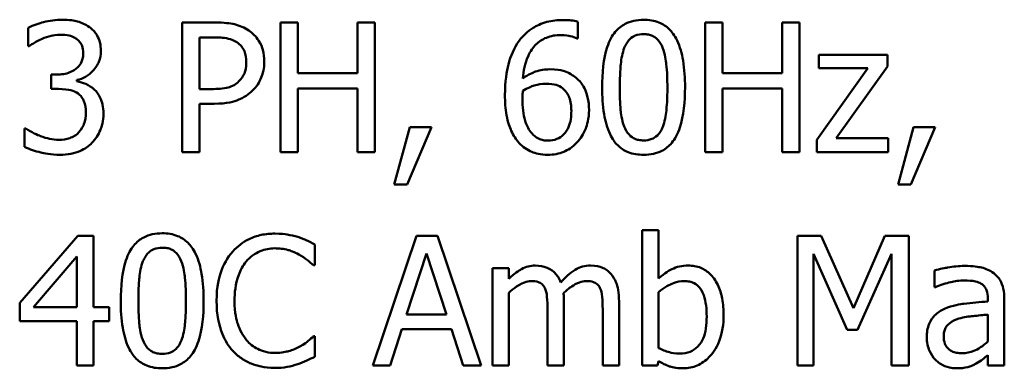
# Model space of a CAD drawing. Units: inches. Extents: x 2 to 86, y 1 to 67.
# Drawn here: x 34.5 to 34.9, y 59.9 to 60 of the extents above; entities that cross this region are included whole.
import ezdxf

# ---------------------------------------------------------------- set-up
doc = ezdxf.new("R2010")
doc.units = ezdxf.units.IN
doc.header["$LTSCALE"] = 4
doc.header["$MEASUREMENT"] = 0
doc.layers.add('Visible (ANSI)', color=7, linetype='Continuous', lineweight=50)

msp = doc.modelspace()

# ---------------------------------------------------------------- linework, layer by layer
at = {"layer": 'Visible (ANSI)'}
for p, q in [((34.46865, 60.01094), (34.46865, 60.00243)), ((34.53998, 60.01337), (34.53998, 59.95337)), ((34.55505, 60.01337), (34.53998, 60.01337)), ((34.59347, 60.01337), (34.58549, 60.01337)), ((34.58549, 60.01337), (34.58549, 59.95337)), ((34.59347, 59.98984), (34.59347, 60.01337)), ((34.62906, 60.01337), (34.62108, 60.01337)), ((34.62108, 60.01337), (34.62108, 59.98984)), ((34.62906, 59.95337), (34.62906, 60.01337)), ((34.723, 60.00593), (34.723, 60.01366)), ((34.79, 60.01337), (34.78202, 60.01337)), ((34.78202, 60.01337), (34.78202, 59.95337)), ((34.79, 59.98984), (34.79, 60.01337)), ((34.82559, 60.01337), (34.81762, 60.01337)), ((34.81762, 60.01337), (34.81762, 59.98984)), ((34.82559, 59.95337), (34.82559, 60.01337)), ((34.54796, 60.00647), (34.55457, 60.00647)), ((34.54796, 59.98254), (34.54796, 60.00647)), ((34.72266, 60.00593), (34.723, 60.00593)), ((34.46865, 60.00243), (34.46914, 60.00243)), ((34.86629, 59.99839), (34.83463, 59.99839)), ((34.83463, 59.99839), (34.83463, 59.99217)), ((34.86629, 59.993), (34.86629, 59.99839)), ((34.85719, 59.99217), (34.83366, 59.95901)), ((34.83463, 59.99217), (34.85719, 59.99217)), ((34.84266, 59.95974), (34.86629, 59.993)), ((34.48193, 59.98925), (34.47925, 59.98925)), ((34.47925, 59.98925), (34.47925, 59.98259)), ((34.62108, 59.98984), (34.59347, 59.98984)), ((34.81762, 59.98984), (34.79, 59.98984)), ((34.47925, 59.98259), (34.48266, 59.98259)), ((34.49121, 59.98614), (34.49121, 59.98673)), ((34.5534, 59.98254), (34.54796, 59.98254)), ((34.59347, 59.95337), (34.59347, 59.98274)), ((34.59347, 59.98274), (34.62108, 59.98274)), ((34.62108, 59.98274), (34.62108, 59.95337)), ((34.79, 59.95337), (34.79, 59.98274)), ((34.79, 59.98274), (34.81762, 59.98274)), ((34.81762, 59.98274), (34.81762, 59.95337)), ((34.54796, 59.95337), (34.54796, 59.97574)), ((34.54796, 59.97574), (34.55471, 59.97574)), ((34.46758, 59.96431), (34.467, 59.96431)), ((34.467, 59.96431), (34.467, 59.9558)), ((34.6452, 59.96485), (34.6381, 59.93844)), ((34.64398, 59.93844), (34.65527, 59.96485)), ((34.65527, 59.96485), (34.6452, 59.96485)), ((34.87839, 59.96485), (34.87129, 59.93844)), ((34.87718, 59.93844), (34.88846, 59.96485)), ((34.88846, 59.96485), (34.87839, 59.96485)), ((34.86672, 59.95974), (34.84266, 59.95974)), ((34.86672, 59.95337), (34.86672, 59.95974)), ((34.83366, 59.95901), (34.83366, 59.95337)), ((34.53998, 59.95337), (34.54796, 59.95337)), ((34.58549, 59.95337), (34.59347, 59.95337)), ((34.62108, 59.95337), (34.62906, 59.95337)), ((34.78202, 59.95337), (34.79, 59.95337)), ((34.81762, 59.95337), (34.82559, 59.95337)), ((34.83366, 59.95337), (34.86672, 59.95337)), ((34.6381, 59.93844), (34.64398, 59.93844)), ((34.87129, 59.93844), (34.87718, 59.93844)), ((34.49155, 59.91458), (34.46471, 59.88366)), ((34.49894, 59.91458), (34.49155, 59.91458)), ((34.49894, 59.88166), (34.49894, 59.91458)), ((34.64831, 59.91458), (34.62809, 59.85458)), ((34.65813, 59.91458), (34.64831, 59.91458)), ((34.67836, 59.85458), (34.65813, 59.91458)), ((34.76034, 59.91726), (34.75275, 59.91726)), ((34.75275, 59.91726), (34.75275, 59.85458)), ((34.76034, 59.89489), (34.76034, 59.91726)), ((34.83561, 59.91458), (34.82471, 59.91458)), ((34.82471, 59.91458), (34.82471, 59.85458)), ((34.85058, 59.88118), (34.83561, 59.91458)), ((34.86507, 59.91458), (34.85058, 59.88118)), ((34.87616, 59.91458), (34.86507, 59.91458)), ((34.87616, 59.85458), (34.87616, 59.91458)), ((34.60134, 59.90097), (34.60134, 59.91059)), ((34.47104, 59.88166), (34.49121, 59.9051)), ((34.49121, 59.9051), (34.49121, 59.88166)), ((34.64379, 59.87816), (34.65303, 59.90641)), ((34.65303, 59.90641), (34.66232, 59.87816)), ((34.83215, 59.85458), (34.83215, 59.90627)), ((34.83215, 59.90627), (34.84766, 59.87111)), ((34.85253, 59.87111), (34.86818, 59.90627)), ((34.86818, 59.90627), (34.86818, 59.85458)), ((34.60071, 59.90097), (34.60134, 59.90097)), ((34.69105, 59.89961), (34.68347, 59.89961)), ((34.68347, 59.89961), (34.68347, 59.85458)), ((34.69105, 59.89465), (34.69105, 59.89961)), ((34.88817, 59.89863), (34.88817, 59.8909)), ((34.69105, 59.85458), (34.69105, 59.88823)), ((34.76034, 59.8627), (34.76034, 59.88852)), ((34.88817, 59.8909), (34.8886, 59.8909)), ((34.46471, 59.88366), (34.46471, 59.8752)), ((34.71658, 59.85458), (34.71658, 59.88424)), ((34.7421, 59.85458), (34.7421, 59.88424)), ((34.91282, 59.88565), (34.91282, 59.88419)), ((34.9204, 59.85458), (34.9204, 59.88536)), ((34.49121, 59.88166), (34.47104, 59.88166)), ((34.50609, 59.88166), (34.49894, 59.88166)), ((34.50609, 59.8752), (34.50609, 59.88166)), ((34.66232, 59.87816), (34.64379, 59.87816)), ((34.70899, 59.88064), (34.70899, 59.85458)), ((34.73452, 59.88064), (34.73452, 59.85458)), ((34.91282, 59.87816), (34.91282, 59.86567)), ((34.46471, 59.8752), (34.49121, 59.8752)), ((34.49121, 59.8752), (34.49121, 59.85458)), ((34.49894, 59.85458), (34.49894, 59.8752)), ((34.49894, 59.8752), (34.50609, 59.8752)), ((34.63616, 59.85458), (34.6416, 59.87136)), ((34.6416, 59.87136), (34.6645, 59.87136)), ((34.6645, 59.87136), (34.66995, 59.85458)), ((34.84766, 59.87111), (34.85253, 59.87111)), ((34.60134, 59.8682), (34.60076, 59.8682)), ((34.60134, 59.85867), (34.60134, 59.8682)), ((34.91282, 59.85935), (34.91282, 59.85458)), ((34.75985, 59.85458), (34.76034, 59.85667)), ((34.49121, 59.85458), (34.49894, 59.85458)), ((34.62809, 59.85458), (34.63616, 59.85458)), ((34.66995, 59.85458), (34.67836, 59.85458)), ((34.68347, 59.85458), (34.69105, 59.85458)), ((34.70899, 59.85458), (34.71658, 59.85458)), ((34.73452, 59.85458), (34.7421, 59.85458)), ((34.75275, 59.85458), (34.75985, 59.85458)), ((34.82471, 59.85458), (34.83215, 59.85458)), ((34.86818, 59.85458), (34.87616, 59.85458)), ((34.91282, 59.85458), (34.9204, 59.85458))]:
    msp.add_line(p, q, dxfattribs=at)
for points, knots in [([(34.48431, 60.01463), (34.48143, 60.01463), (34.47856, 60.0142), (34.47379, 60.01299), (34.47092, 60.01216), (34.46865, 60.01094)], [-0.04702486, -0.04702486, -0.04702486, -0.04702486, -0.01959061, -0.01959061, 0, 0, 0, 0]), ([(34.49695, 60.01123), (34.49527, 60.01242), (34.49342, 60.01327), (34.49004, 60.01419), (34.48779, 60.01463), (34.48431, 60.01463)], [-0.0644837, -0.0644837, -0.0644837, -0.0644837, -0.02654345, -0.02654345, 0, 0, 0, 0]), ([(34.71619, 60.01449), (34.71366, 60.01449), (34.71113, 60.01422), (34.70596, 60.01286), (34.70392, 60.01184), (34.69977, 60.00928), (34.69761, 60.00727), (34.69586, 60.00481)], [-0.04973572, -0.04973572, -0.04973572, -0.04973572, -0.03708322, -0.03708322, -0.02296253, -0.02296253, 0, 0, 0, 0]), ([(34.723, 60.01366), (34.72202, 60.01399), (34.72096, 60.01418), (34.7193, 60.01436), (34.71805, 60.01449), (34.71619, 60.01449)], [-0.03694724, -0.03694724, -0.03694724, -0.03694724, -0.01414619, -0.01414619, 0, 0, 0, 0]), ([(34.75348, 60.01459), (34.75193, 60.01459), (34.75038, 60.01445), (34.74749, 60.01381), (34.74616, 60.01334), (34.74314, 60.01177), (34.74163, 60.01052), (34.73889, 60.00724), (34.73763, 60.00498), (34.73484, 59.99655), (34.73428, 59.98987), (34.73428, 59.98332)], [-0.1376319, -0.1376319, -0.1376319, -0.1376319, -0.1188573, -0.1188573, -0.1017076, -0.1017076, -0.0775583, -0.0775583, -0.0498614, -0.0498614, 0, 0, 0, 0]), ([(34.77264, 59.98337), (34.77264, 59.98746), (34.7724, 59.99175), (34.77118, 59.99893), (34.77032, 60.00218), (34.76783, 60.00735), (34.76661, 60.00896), (34.76401, 60.01154), (34.7624, 60.01259), (34.75834, 60.01423), (34.75591, 60.01459), (34.75348, 60.01459)], [-0.08352217, -0.08352217, -0.08352217, -0.08352217, -0.06265553, -0.06265553, -0.04638516, -0.04638516, -0.03340796, -0.03340796, -0.01851759, -0.01851759, 0, 0, 0, 0]), ([(34.5023, 60.00015), (34.5023, 60.0015), (34.50216, 60.00286), (34.50159, 60.00511), (34.50118, 60.00629), (34.49951, 60.00902), (34.49834, 60.01023), (34.49695, 60.01123)], [-0.04046593, -0.04046593, -0.04046593, -0.04046593, -0.02437599, -0.02437599, -0.01304227, -0.01304227, 0, 0, 0, 0]), ([(34.57076, 60.00963), (34.56876, 60.01102), (34.56652, 60.01194), (34.56218, 60.01295), (34.55934, 60.01337), (34.55505, 60.01337)], [-0.07208683, -0.07208683, -0.07208683, -0.07208683, -0.0326313, -0.0326313, 0, 0, 0, 0]), ([(34.46914, 60.00243), (34.46996, 60.003), (34.47084, 60.00356), (34.47208, 60.00432), (34.47314, 60.00497), (34.47507, 60.00579)], [-0.05135056, -0.05135056, -0.05135056, -0.05135056, -0.01594975, -0.01594975, 0, 0, 0, 0]), ([(34.47507, 60.00579), (34.47646, 60.00633), (34.47788, 60.00679), (34.48, 60.00731), (34.48158, 60.00768), (34.48368, 60.00768)], [-0.05046349, -0.05046349, -0.05046349, -0.05046349, -0.01598657, -0.01598657, 0, 0, 0, 0]), ([(34.48368, 60.00768), (34.485, 60.00768), (34.48632, 60.00756), (34.48822, 60.00713), (34.48954, 60.0068), (34.49097, 60.00583)], [-0.04096242, -0.04096242, -0.04096242, -0.04096242, -0.01311778, -0.01311778, 0, 0, 0, 0]), ([(34.49097, 60.00583), (34.49154, 60.00544), (34.49204, 60.00497), (34.4928, 60.00402), (34.49324, 60.00338), (34.49398, 60.00154), (34.49413, 60.00042), (34.49413, 59.99932)], [-0.02387944, -0.02387944, -0.02387944, -0.02387944, -0.01512975, -0.01512975, -0.00842731, -0.00842731, 0, 0, 0, 0]), ([(34.55457, 60.00647), (34.55629, 60.00647), (34.55904, 60.00639), (34.56272, 60.00552), (34.56406, 60.00499), (34.56527, 60.00418)], [-0.02877293, -0.02877293, -0.02877293, -0.02877293, -0.01106528, -0.01106528, 0, 0, 0, 0]), ([(34.57791, 59.99528), (34.57791, 59.99709), (34.57772, 59.99891), (34.57693, 60.00183), (34.57639, 60.00334), (34.5741, 60.00686), (34.57258, 60.00839), (34.57076, 60.00963)], [-0.0545005, -0.0545005, -0.0545005, -0.0545005, -0.03197367, -0.03197367, -0.01676337, -0.01676337, 0, 0, 0, 0]), ([(34.69757, 59.9875), (34.69787, 59.99094), (34.69856, 59.99452), (34.70105, 60.00012), (34.70235, 60.00184), (34.70505, 60.0045), (34.70665, 60.00557), (34.71057, 60.00718), (34.71283, 60.00754), (34.71512, 60.00754)], [-0.06442265, -0.06442265, -0.06442265, -0.06442265, -0.04631851, -0.04631851, -0.032336, -0.032336, -0.01743649, -0.01743649, 0, 0, 0, 0]), ([(34.71512, 60.00754), (34.71737, 60.00754), (34.71888, 60.00718), (34.72062, 60.00674), (34.72179, 60.00638), (34.72266, 60.00593)], [-0.01162359, -0.01162359, -0.01162359, -0.01162359, -0.0074606, -0.0074606, 0, 0, 0, 0]), ([(34.74454, 60.0016), (34.74485, 60.00238), (34.74522, 60.00313), (34.74607, 60.00447), (34.74653, 60.00506), (34.74798, 60.00648), (34.74888, 60.00696), (34.75085, 60.00774), (34.75217, 60.00792), (34.75348, 60.00792)], [-0.02368436, -0.02368436, -0.02368436, -0.02368436, -0.01969331, -0.01969331, -0.01610064, -0.01610064, -0.01000636, -0.01000636, 0, 0, 0, 0]), ([(34.75348, 60.00792), (34.75422, 60.00792), (34.75496, 60.00787), (34.75633, 60.00761), (34.75697, 60.00742), (34.75814, 60.0069), (34.75907, 60.0064), (34.76103, 60.00432), (34.76175, 60.00304), (34.76228, 60.0017)], [-0.04597855, -0.04597855, -0.04597855, -0.04597855, -0.03322558, -0.03322558, -0.02172603, -0.02172603, -0.0110116, -0.0110116, 0, 0, 0, 0]), ([(34.56527, 60.00418), (34.56604, 60.00366), (34.56673, 60.00305), (34.56791, 60.00163), (34.56837, 60.00085), (34.56936, 59.99843), (34.56959, 59.99673), (34.56959, 59.99504)], [-0.02700859, -0.02700859, -0.02700859, -0.02700859, -0.01988595, -0.01988595, -0.01285495, -0.01285495, 0, 0, 0, 0]), ([(34.69586, 60.00481), (34.69349, 60.00151), (34.69191, 59.99779), (34.69011, 59.99075), (34.6893, 59.98623), (34.6893, 59.97972)], [-0.1124688, -0.1124688, -0.1124688, -0.1124688, -0.0495689, -0.0495689, 0, 0, 0, 0]), ([(34.74245, 59.98332), (34.74245, 59.98926), (34.74277, 59.99278), (34.74315, 59.99657), (34.74362, 59.99929), (34.74454, 60.0016)], [-0.0291213, -0.0291213, -0.0291213, -0.0291213, -0.01900329, -0.01900329, 0, 0, 0, 0]), ([(34.76228, 60.0017), (34.76343, 59.9988), (34.76382, 59.99559), (34.76436, 59.99063), (34.76447, 59.98685), (34.76447, 59.98337)], [-0.03797682, -0.03797682, -0.03797682, -0.03797682, -0.02649249, -0.02649249, 0, 0, 0, 0]), ([(34.49413, 59.99932), (34.49413, 59.99856), (34.49407, 59.99781), (34.4938, 59.99639), (34.4936, 59.99573), (34.49289, 59.9941), (34.49228, 59.99323), (34.49058, 59.99161), (34.48937, 59.99085), (34.48606, 59.98953), (34.48398, 59.98925), (34.48193, 59.98925)], [-0.05008751, -0.05008751, -0.05008751, -0.05008751, -0.04324221, -0.04324221, -0.03696327, -0.03696327, -0.02710892, -0.02710892, -0.01568334, -0.01568334, 0, 0, 0, 0]), ([(34.49121, 59.98673), (34.49261, 59.98702), (34.49394, 59.98752), (34.49645, 59.98895), (34.49757, 59.98987), (34.50002, 59.99246), (34.50083, 59.9939), (34.50199, 59.99669), (34.5023, 59.99839), (34.5023, 60.00015)], [-0.03618618, -0.03618618, -0.03618618, -0.03618618, -0.02966345, -0.02966345, -0.02300232, -0.02300232, -0.01338558, -0.01338558, 0, 0, 0, 0]), ([(34.56959, 59.99504), (34.56959, 59.99257), (34.56916, 59.99093), (34.56811, 59.98841), (34.56725, 59.9872), (34.56619, 59.98614)], [-0.02081921, -0.02081921, -0.02081921, -0.02081921, -0.01139518, -0.01139518, 0, 0, 0, 0]), ([(34.57266, 59.98196), (34.57349, 59.98278), (34.57422, 59.98368), (34.57553, 59.98568), (34.57607, 59.98676), (34.57723, 59.98967), (34.57791, 59.99213), (34.57791, 59.99528)], [-0.0539347, -0.0539347, -0.0539347, -0.0539347, -0.03927524, -0.03927524, -0.02402074, -0.02402074, 0, 0, 0, 0]), ([(34.71006, 59.99168), (34.7078, 59.99168), (34.70557, 59.99136), (34.70242, 59.99022), (34.70028, 59.98939), (34.69757, 59.9875)], [-0.07673624, -0.07673624, -0.07673624, -0.07673624, -0.02514193, -0.02514193, 0, 0, 0, 0]), ([(34.72168, 59.98814), (34.72004, 59.98936), (34.71817, 59.99045), (34.71506, 59.99128), (34.71316, 59.99168), (34.71006, 59.99168)], [-0.0650407, -0.0650407, -0.0650407, -0.0650407, -0.02360346, -0.02360346, 0, 0, 0, 0]), ([(34.7282, 59.97282), (34.7282, 59.97482), (34.72802, 59.97685), (34.72699, 59.98126), (34.72615, 59.98285), (34.72462, 59.98546), (34.72329, 59.98693), (34.72168, 59.98814)], [-0.02913637, -0.02913637, -0.02913637, -0.02913637, -0.02304397, -0.02304397, -0.01534984, -0.01534984, 0, 0, 0, 0]), ([(34.48266, 59.98259), (34.48519, 59.98259), (34.48715, 59.98229), (34.48959, 59.98166), (34.4907, 59.98117), (34.4917, 59.98045)], [-0.01917008, -0.01917008, -0.01917008, -0.01917008, -0.00935065, -0.00935065, 0, 0, 0, 0]), ([(34.49928, 59.98225), (34.49811, 59.98337), (34.49678, 59.98427), (34.49396, 59.98541), (34.4926, 59.98586), (34.49121, 59.98614)], [-0.0231649, -0.0231649, -0.0231649, -0.0231649, -0.01080067, -0.01080067, 0, 0, 0, 0]), ([(34.56619, 59.98614), (34.56554, 59.98546), (34.5648, 59.98488), (34.56285, 59.98377), (34.56181, 59.98347), (34.55897, 59.98273), (34.55613, 59.98254), (34.5534, 59.98254)], [-0.02956502, -0.02956502, -0.02956502, -0.02956502, -0.0258884, -0.0258884, -0.02082341, -0.02082341, 0, 0, 0, 0]), ([(34.69757, 59.98172), (34.69982, 59.98312), (34.70164, 59.9838), (34.70457, 59.98474), (34.7064, 59.98502), (34.70826, 59.98502)], [-0.02347392, -0.02347392, -0.02347392, -0.02347392, -0.01423155, -0.01423155, 0, 0, 0, 0]), ([(34.70826, 59.98502), (34.7102, 59.98502), (34.71189, 59.98476), (34.71404, 59.98416), (34.71504, 59.98365), (34.71595, 59.98293)], [-0.0169394, -0.0169394, -0.0169394, -0.0169394, -0.00877942, -0.00877942, 0, 0, 0, 0]), ([(34.71595, 59.98293), (34.71664, 59.98236), (34.71726, 59.98172), (34.71843, 59.98013), (34.71881, 59.97931), (34.71977, 59.97683), (34.72003, 59.97467), (34.72003, 59.97248)], [-0.02728166, -0.02728166, -0.02728166, -0.02728166, -0.02245847, -0.02245847, -0.01671888, -0.01671888, 0, 0, 0, 0]), ([(34.73428, 59.98332), (34.73428, 59.97923), (34.73451, 59.97492), (34.73572, 59.96774), (34.73657, 59.96449), (34.73899, 59.95945), (34.74018, 59.95781), (34.74286, 59.95516), (34.74447, 59.95411), (34.74857, 59.95246), (34.75102, 59.95211), (34.75348, 59.95211)], [-0.08908349, -0.08908349, -0.08908349, -0.08908349, -0.06562223, -0.06562223, -0.04744299, -0.04744299, -0.03364956, -0.03364956, -0.01872927, -0.01872927, 0, 0, 0, 0]), ([(34.74449, 59.96523), (34.74328, 59.96839), (34.74296, 59.97144), (34.74253, 59.97612), (34.74245, 59.97998), (34.74245, 59.98332)], [-0.03559391, -0.03559391, -0.03559391, -0.03559391, -0.02544669, -0.02544669, 0, 0, 0, 0]), ([(34.75348, 59.95211), (34.75501, 59.95211), (34.75654, 59.95224), (34.75939, 59.95288), (34.76071, 59.95333), (34.76372, 59.95489), (34.76523, 59.95613), (34.76798, 59.95943), (34.76925, 59.9617), (34.77206, 59.97014), (34.77264, 59.97682), (34.77264, 59.98337)], [-0.13673, -0.13673, -0.13673, -0.13673, -0.1183691, -0.1183691, -0.1015612, -0.1015612, -0.0776002, -0.0776002, -0.0499091, -0.0499091, 0, 0, 0, 0]), ([(34.76447, 59.98337), (34.76447, 59.97766), (34.76417, 59.97432), (34.76372, 59.97016), (34.76324, 59.96741), (34.76233, 59.96509)], [-0.03202065, -0.03202065, -0.03202065, -0.03202065, -0.01898316, -0.01898316, 0, 0, 0, 0]), ([(34.4917, 59.98045), (34.49231, 59.98002), (34.49284, 59.9795), (34.49388, 59.97814), (34.49425, 59.97737), (34.49508, 59.97535), (34.4953, 59.97356), (34.4953, 59.97175)], [-0.02197088, -0.02197088, -0.02197088, -0.02197088, -0.01843227, -0.01843227, -0.01382824, -0.01382824, 0, 0, 0, 0]), ([(34.50347, 59.97117), (34.50347, 59.97259), (34.50335, 59.97404), (34.50288, 59.97623), (34.50255, 59.97742), (34.50117, 59.98011), (34.50034, 59.98128), (34.49928, 59.98225)], [-0.04425389, -0.04425389, -0.04425389, -0.04425389, -0.02310013, -0.02310013, -0.01091856, -0.01091856, 0, 0, 0, 0]), ([(34.55471, 59.97574), (34.56078, 59.97574), (34.56408, 59.9768), (34.56844, 59.97857), (34.5707, 59.98004), (34.57266, 59.98196)], [-0.03588914, -0.03588914, -0.03588914, -0.03588914, -0.0208948, -0.0208948, 0, 0, 0, 0]), ([(34.6893, 59.97972), (34.6893, 59.97664), (34.6895, 59.97344), (34.69064, 59.96707), (34.6915, 59.96481), (34.69316, 59.96112), (34.69435, 59.95918), (34.69591, 59.95755)], [-0.04323006, -0.04323006, -0.04323006, -0.04323006, -0.03083082, -0.03083082, -0.01720013, -0.01720013, 0, 0, 0, 0]), ([(34.69742, 59.97792), (34.69742, 59.97911), (34.69746, 59.9798), (34.6975, 59.98058), (34.69754, 59.98115), (34.69757, 59.98172)], [-0.005990194, -0.005990194, -0.005990194, -0.005990194, -0.004325147, -0.004325147, 0, 0, 0, 0]), ([(34.7017, 59.96207), (34.70103, 59.9628), (34.70047, 59.96365), (34.69933, 59.9658), (34.69887, 59.96714), (34.69771, 59.97079), (34.69742, 59.97441), (34.69742, 59.97792)], [-0.03829374, -0.03829374, -0.03829374, -0.03829374, -0.03363031, -0.03363031, -0.02679765, -0.02679765, 0, 0, 0, 0]), ([(34.4953, 59.97175), (34.4953, 59.96984), (34.49508, 59.96794), (34.49418, 59.96567), (34.49354, 59.96415), (34.49199, 59.96241)], [-0.05913064, -0.05913064, -0.05913064, -0.05913064, -0.01768161, -0.01768161, 0, 0, 0, 0]), ([(34.49817, 59.95765), (34.49986, 59.95941), (34.50116, 59.96143), (34.50265, 59.96511), (34.50347, 59.96759), (34.50347, 59.97117)], [-0.07136562, -0.07136562, -0.07136562, -0.07136562, -0.02728465, -0.02728465, 0, 0, 0, 0]), ([(34.72003, 59.97248), (34.72003, 59.9698), (34.71969, 59.96717), (34.71827, 59.96378), (34.71757, 59.96259), (34.71555, 59.96061), (34.71453, 59.95992), (34.71204, 59.9589), (34.71063, 59.95867), (34.70919, 59.95867)], [-0.05592213, -0.05592213, -0.05592213, -0.05592213, -0.03253851, -0.03253851, -0.02048571, -0.02048571, -0.01096776, -0.01096776, 0, 0, 0, 0]), ([(34.72256, 59.95775), (34.72344, 59.95864), (34.72421, 59.95963), (34.72559, 59.96183), (34.72618, 59.96304), (34.72726, 59.96581), (34.7282, 59.96865), (34.7282, 59.97282)], [-0.08234157, -0.08234157, -0.08234157, -0.08234157, -0.05789362, -0.05789362, -0.03178511, -0.03178511, 0, 0, 0, 0]), ([(34.4829, 59.95906), (34.47996, 59.95906), (34.47712, 59.95968), (34.47315, 59.96125), (34.47003, 59.96252), (34.46758, 59.96431)], [-0.07385058, -0.07385058, -0.07385058, -0.07385058, -0.02305973, -0.02305973, 0, 0, 0, 0]), ([(34.75348, 59.95877), (34.75271, 59.95877), (34.75193, 59.95883), (34.75049, 59.95911), (34.74983, 59.95932), (34.7487, 59.95984), (34.74773, 59.96035), (34.74572, 59.96255), (34.745, 59.96385), (34.74449, 59.96523)], [-0.05340795, -0.05340795, -0.05340795, -0.05340795, -0.03721301, -0.03721301, -0.02266677, -0.02266677, -0.01123108, -0.01123108, 0, 0, 0, 0]), ([(34.76233, 59.96509), (34.76203, 59.96432), (34.76167, 59.96356), (34.76084, 59.96223), (34.76038, 59.96164), (34.75896, 59.96023), (34.75806, 59.95974), (34.75609, 59.95895), (34.75478, 59.95877), (34.75348, 59.95877)], [-0.02400161, -0.02400161, -0.02400161, -0.02400161, -0.01987317, -0.01987317, -0.01615143, -0.01615143, -0.00990778, -0.00990778, 0, 0, 0, 0]), ([(34.49199, 59.96241), (34.49144, 59.96182), (34.49082, 59.9613), (34.48942, 59.96043), (34.48866, 59.96009), (34.48626, 59.95934), (34.48457, 59.95906), (34.4829, 59.95906)], [-0.02533145, -0.02533145, -0.02533145, -0.02533145, -0.01913595, -0.01913595, -0.01275112, -0.01275112, 0, 0, 0, 0]), ([(34.70919, 59.95867), (34.70842, 59.95867), (34.70766, 59.95875), (34.70637, 59.95903), (34.70558, 59.95924), (34.70361, 59.96021), (34.70258, 59.96109), (34.7017, 59.96207)], [-0.02581124, -0.02581124, -0.02581124, -0.02581124, -0.01670497, -0.01670497, -0.01003486, -0.01003486, 0, 0, 0, 0]), ([(34.467, 59.9558), (34.4693, 59.95465), (34.47195, 59.95382), (34.47588, 59.95284), (34.4791, 59.95211), (34.48339, 59.95211)], [-0.08891226, -0.08891226, -0.08891226, -0.08891226, -0.03265391, -0.03265391, 0, 0, 0, 0]), ([(34.48339, 59.95211), (34.48507, 59.95211), (34.48676, 59.95224), (34.48993, 59.95285), (34.49139, 59.95329), (34.49482, 59.95481), (34.49662, 59.95605), (34.49817, 59.95765)], [-0.04138685, -0.04138685, -0.04138685, -0.04138685, -0.02863754, -0.02863754, -0.01693578, -0.01693578, 0, 0, 0, 0]), ([(34.69591, 59.95755), (34.69674, 59.95666), (34.69765, 59.95586), (34.69962, 59.95449), (34.70067, 59.95392), (34.70336, 59.95282), (34.70575, 59.95211), (34.70914, 59.95211)], [-0.06211655, -0.06211655, -0.06211655, -0.06211655, -0.04384323, -0.04384323, -0.02585626, -0.02585626, 0, 0, 0, 0]), ([(34.70914, 59.95211), (34.71044, 59.95211), (34.71173, 59.95222), (34.71422, 59.9527), (34.71539, 59.95305), (34.71829, 59.95429), (34.72042, 59.95553), (34.72256, 59.95775)], [-0.05435022, -0.05435022, -0.05435022, -0.05435022, -0.0384998, -0.0384998, -0.02341765, -0.02341765, 0, 0, 0, 0]), ([(34.53069, 59.9158), (34.52915, 59.9158), (34.52759, 59.91566), (34.5247, 59.91502), (34.52337, 59.91455), (34.52035, 59.91298), (34.51884, 59.91174), (34.5161, 59.90845), (34.51485, 59.90619), (34.51206, 59.89776), (34.51149, 59.89108), (34.51149, 59.88453)], [-0.1376319, -0.1376319, -0.1376319, -0.1376319, -0.1188573, -0.1188573, -0.1017076, -0.1017076, -0.0775583, -0.0775583, -0.0498614, -0.0498614, 0, 0, 0, 0]), ([(34.54985, 59.88458), (34.54985, 59.88867), (34.54961, 59.89296), (34.54839, 59.90014), (34.54753, 59.90339), (34.54504, 59.90856), (34.54382, 59.91018), (34.54122, 59.91275), (34.53962, 59.9138), (34.53555, 59.91544), (34.53312, 59.9158), (34.53069, 59.9158)], [-0.08352217, -0.08352217, -0.08352217, -0.08352217, -0.06265553, -0.06265553, -0.04638516, -0.04638516, -0.03340796, -0.03340796, -0.01851759, -0.01851759, 0, 0, 0, 0]), ([(34.58282, 59.91565), (34.5807, 59.91565), (34.57859, 59.91546), (34.57458, 59.91461), (34.57272, 59.91399), (34.56801, 59.91173), (34.56548, 59.9098), (34.56332, 59.90739)], [-0.05600159, -0.05600159, -0.05600159, -0.05600159, -0.03985515, -0.03985515, -0.02469419, -0.02469419, 0, 0, 0, 0]), ([(34.59337, 59.9141), (34.59178, 59.91458), (34.59012, 59.91494), (34.58764, 59.91535), (34.5857, 59.91565), (34.58282, 59.91565)], [-0.06488592, -0.06488592, -0.06488592, -0.06488592, -0.02193147, -0.02193147, 0, 0, 0, 0]), ([(34.60134, 59.91059), (34.60003, 59.9113), (34.59869, 59.91196), (34.59664, 59.91287), (34.59519, 59.9135), (34.59337, 59.9141)], [-0.04307248, -0.04307248, -0.04307248, -0.04307248, -0.0145701, -0.0145701, 0, 0, 0, 0]), ([(34.52175, 59.90282), (34.52206, 59.90359), (34.52243, 59.90435), (34.52328, 59.90568), (34.52374, 59.90627), (34.52519, 59.90769), (34.52609, 59.90817), (34.52806, 59.90895), (34.52938, 59.90914), (34.53069, 59.90914)], [-0.02368436, -0.02368436, -0.02368436, -0.02368436, -0.01969331, -0.01969331, -0.01610064, -0.01610064, -0.01000636, -0.01000636, 0, 0, 0, 0]), ([(34.53069, 59.90914), (34.53143, 59.90914), (34.53217, 59.90908), (34.53355, 59.90882), (34.53418, 59.90863), (34.53536, 59.90811), (34.53628, 59.90761), (34.53824, 59.90554), (34.53896, 59.90426), (34.5395, 59.90291)], [-0.04597855, -0.04597855, -0.04597855, -0.04597855, -0.03322558, -0.03322558, -0.02172603, -0.02172603, -0.0110116, -0.0110116, 0, 0, 0, 0]), ([(34.56332, 59.90739), (34.5608, 59.90453), (34.55899, 59.90126), (34.55701, 59.89549), (34.55583, 59.89133), (34.55583, 59.88453)], [-0.1374565, -0.1374565, -0.1374565, -0.1374565, -0.0518259, -0.0518259, 0, 0, 0, 0]), ([(34.5695, 59.90267), (34.5704, 59.90373), (34.57141, 59.90469), (34.57364, 59.90633), (34.57483, 59.90699), (34.57822, 59.90841), (34.58045, 59.90884), (34.58277, 59.90884)], [-0.03856829, -0.03856829, -0.03856829, -0.03856829, -0.02801144, -0.02801144, -0.0176707, -0.0176707, 0, 0, 0, 0]), ([(34.58277, 59.90884), (34.58484, 59.90884), (34.58698, 59.90863), (34.58993, 59.90776), (34.59181, 59.90716), (34.59395, 59.90598)], [-0.05721022, -0.05721022, -0.05721022, -0.05721022, -0.01864803, -0.01864803, 0, 0, 0, 0]), ([(34.59395, 59.90598), (34.59535, 59.90521), (34.59676, 59.90431), (34.59891, 59.90254), (34.59983, 59.90177), (34.60071, 59.90097)], [-0.02124356, -0.02124356, -0.02124356, -0.02124356, -0.00910897, -0.00910897, 0, 0, 0, 0]), ([(34.51966, 59.88453), (34.51966, 59.89047), (34.51999, 59.89399), (34.52036, 59.89778), (34.52083, 59.9005), (34.52175, 59.90282)], [-0.0291213, -0.0291213, -0.0291213, -0.0291213, -0.01900329, -0.01900329, 0, 0, 0, 0]), ([(34.5395, 59.90291), (34.54065, 59.90002), (34.54104, 59.89681), (34.54157, 59.89184), (34.54168, 59.88806), (34.54168, 59.88458)], [-0.03797682, -0.03797682, -0.03797682, -0.03797682, -0.02649249, -0.02649249, 0, 0, 0, 0]), ([(34.56415, 59.88453), (34.56415, 59.88811), (34.56455, 59.89235), (34.56689, 59.89873), (34.56799, 59.90085), (34.5695, 59.90267)], [-0.05178779, -0.05178779, -0.05178779, -0.05178779, -0.0180011, -0.0180011, 0, 0, 0, 0]), ([(34.70335, 59.90087), (34.70222, 59.90087), (34.7011, 59.90074), (34.69892, 59.90019), (34.6979, 59.89978), (34.69571, 59.89856), (34.6937, 59.89729), (34.69105, 59.89465)], [-0.07409439, -0.07409439, -0.07409439, -0.07409439, -0.05104417, -0.05104417, -0.02851264, -0.02851264, 0, 0, 0, 0]), ([(34.71512, 59.89309), (34.71478, 59.89396), (34.71438, 59.8948), (34.71344, 59.8963), (34.71292, 59.89697), (34.71188, 59.89802), (34.71077, 59.89904), (34.70709, 59.90056), (34.70524, 59.90087), (34.70335, 59.90087)], [-0.07492957, -0.07492957, -0.07492957, -0.07492957, -0.05160512, -0.05160512, -0.03036591, -0.03036591, -0.01438378, -0.01438378, 0, 0, 0, 0]), ([(34.72888, 59.90087), (34.72764, 59.90087), (34.72642, 59.90071), (34.72402, 59.90004), (34.72289, 59.89954), (34.7193, 59.89737), (34.7171, 59.89529), (34.71512, 59.89309)], [-0.04148406, -0.04148406, -0.04148406, -0.04148406, -0.03202305, -0.03202305, -0.02254499, -0.02254499, 0, 0, 0, 0]), ([(34.73831, 59.89703), (34.73775, 59.89769), (34.73711, 59.89828), (34.73571, 59.89928), (34.73497, 59.89967), (34.73325, 59.90032), (34.73154, 59.90087), (34.72888, 59.90087)], [-0.05554238, -0.05554238, -0.05554238, -0.05554238, -0.03768288, -0.03768288, -0.02029359, -0.02029359, 0, 0, 0, 0]), ([(34.7741, 59.90087), (34.77275, 59.90087), (34.77141, 59.90074), (34.76886, 59.90017), (34.76767, 59.89975), (34.76579, 59.89879), (34.76328, 59.89753), (34.76034, 59.89489)], [-0.1245076, -0.1245076, -0.1245076, -0.1245076, -0.075881, -0.075881, -0.0301028, -0.0301028, 0, 0, 0, 0]), ([(34.79048, 59.87782), (34.79048, 59.88041), (34.7903, 59.88305), (34.7894, 59.88776), (34.78876, 59.88991), (34.78673, 59.89413), (34.78545, 59.89577), (34.78302, 59.89815), (34.78159, 59.89911), (34.7781, 59.90055), (34.77612, 59.90087), (34.7741, 59.90087)], [-0.06549227, -0.06549227, -0.06549227, -0.06549227, -0.05244254, -0.05244254, -0.04128326, -0.04128326, -0.02877288, -0.02877288, -0.01537274, -0.01537274, 0, 0, 0, 0]), ([(34.90193, 59.90068), (34.89932, 59.90068), (34.89673, 59.90042), (34.89341, 59.89981), (34.89031, 59.89923), (34.88817, 59.89863)], [-0.07430683, -0.07430683, -0.07430683, -0.07430683, -0.01699276, -0.01699276, 0, 0, 0, 0]), ([(34.91549, 59.89732), (34.91465, 59.89795), (34.91375, 59.89849), (34.91183, 59.89937), (34.91082, 59.89971), (34.90851, 59.90024), (34.90615, 59.90068), (34.90193, 59.90068)], [-0.08462729, -0.08462729, -0.08462729, -0.08462729, -0.05862997, -0.05862997, -0.03220438, -0.03220438, 0, 0, 0, 0]), ([(34.7421, 59.88424), (34.7421, 59.88864), (34.74143, 59.8912), (34.74016, 59.89443), (34.73937, 59.89583), (34.73831, 59.89703)], [-0.02643635, -0.02643635, -0.02643635, -0.02643635, -0.0122152, -0.0122152, 0, 0, 0, 0]), ([(34.9204, 59.88536), (34.9204, 59.88698), (34.92027, 59.88865), (34.9196, 59.89158), (34.91913, 59.89287), (34.91767, 59.89535), (34.91669, 59.89643), (34.91549, 59.89732)], [-0.03426587, -0.03426587, -0.03426587, -0.03426587, -0.02191277, -0.02191277, -0.01135062, -0.01135062, 0, 0, 0, 0]), ([(34.69105, 59.88823), (34.69217, 59.88928), (34.69336, 59.89025), (34.69658, 59.89244), (34.69791, 59.89295), (34.6993, 59.89345), (34.70034, 59.89367), (34.70141, 59.89367)], [-0.01340129, -0.01340129, -0.01340129, -0.01340129, -0.01131766, -0.01131766, -0.00811464, -0.00811464, 0, 0, 0, 0]), ([(34.70141, 59.89367), (34.7026, 59.89367), (34.70378, 59.89355), (34.70518, 59.89305), (34.70583, 59.89278), (34.707, 59.89173), (34.70742, 59.89116), (34.70773, 59.89051)], [-0.02842389, -0.02842389, -0.02842389, -0.02842389, -0.01198316, -0.01198316, -0.00544973, -0.00544973, 0, 0, 0, 0]), ([(34.71643, 59.88808), (34.7176, 59.88921), (34.71887, 59.89029), (34.72114, 59.89183), (34.72241, 59.89259), (34.72484, 59.89345), (34.72588, 59.89367), (34.72693, 59.89367)], [-0.03637493, -0.03637493, -0.03637493, -0.03637493, -0.01960266, -0.01960266, -0.0080576, -0.0080576, 0, 0, 0, 0]), ([(34.72693, 59.89367), (34.72812, 59.89367), (34.7293, 59.89355), (34.7307, 59.89305), (34.73136, 59.89278), (34.73253, 59.89173), (34.73294, 59.89116), (34.73326, 59.89051)], [-0.02842389, -0.02842389, -0.02842389, -0.02842389, -0.01198316, -0.01198316, -0.00544973, -0.00544973, 0, 0, 0, 0]), ([(34.76034, 59.88852), (34.76304, 59.89087), (34.76571, 59.89212), (34.76886, 59.89332), (34.77055, 59.89367), (34.7723, 59.89367)], [-0.02565023, -0.02565023, -0.02565023, -0.02565023, -0.01330948, -0.01330948, 0, 0, 0, 0]), ([(34.7723, 59.89367), (34.77313, 59.89367), (34.77396, 59.8936), (34.7755, 59.89327), (34.77622, 59.89303), (34.77782, 59.89221), (34.77862, 59.89157), (34.77974, 59.89026), (34.78057, 59.88914), (34.78232, 59.88422), (34.78266, 59.88072), (34.78266, 59.87724)], [-0.116729, -0.116729, -0.116729, -0.116729, -0.0941295, -0.0941295, -0.0735987, -0.0735987, -0.0450777, -0.0450777, -0.0265091, -0.0265091, 0, 0, 0, 0]), ([(34.8886, 59.8909), (34.8909, 59.89188), (34.89327, 59.89265), (34.89744, 59.89357), (34.89971, 59.89397), (34.90188, 59.89397)], [-0.03962749, -0.03962749, -0.03962749, -0.03962749, -0.01650259, -0.01650259, 0, 0, 0, 0]), ([(34.90188, 59.89397), (34.90355, 59.89397), (34.90563, 59.89384), (34.90806, 59.8933), (34.90895, 59.89297), (34.90975, 59.89246)], [-0.01895522, -0.01895522, -0.01895522, -0.01895522, -0.00723922, -0.00723922, 0, 0, 0, 0]), ([(34.90975, 59.89246), (34.9103, 59.89211), (34.91079, 59.89169), (34.91152, 59.8908), (34.91191, 59.89022), (34.91266, 59.88832), (34.91282, 59.887), (34.91282, 59.88565)], [-0.02634689, -0.02634689, -0.02634689, -0.02634689, -0.01726145, -0.01726145, -0.01024938, -0.01024938, 0, 0, 0, 0]), ([(34.70773, 59.89051), (34.70828, 59.88948), (34.7086, 59.88806), (34.70893, 59.88449), (34.70899, 59.88257), (34.70899, 59.88064)], [-0.02728791, -0.02728791, -0.02728791, -0.02728791, -0.01464787, -0.01464787, 0, 0, 0, 0]), ([(34.71658, 59.88424), (34.71658, 59.88496), (34.71657, 59.88574), (34.71652, 59.88668), (34.71648, 59.88739), (34.71643, 59.88808)], [-0.02216634, -0.02216634, -0.02216634, -0.02216634, -0.0052622, -0.0052622, 0, 0, 0, 0]), ([(34.73326, 59.89051), (34.73381, 59.88948), (34.73413, 59.88806), (34.73445, 59.88449), (34.73452, 59.88257), (34.73452, 59.88064)], [-0.02728791, -0.02728791, -0.02728791, -0.02728791, -0.01464787, -0.01464787, 0, 0, 0, 0]), ([(34.51149, 59.88453), (34.51149, 59.88044), (34.51172, 59.87613), (34.51294, 59.86895), (34.51378, 59.8657), (34.5162, 59.86066), (34.51739, 59.85902), (34.52008, 59.85638), (34.52168, 59.85532), (34.52578, 59.85367), (34.52824, 59.85332), (34.53069, 59.85332)], [-0.08908349, -0.08908349, -0.08908349, -0.08908349, -0.06562223, -0.06562223, -0.04744299, -0.04744299, -0.03364956, -0.03364956, -0.01872927, -0.01872927, 0, 0, 0, 0]), ([(34.5217, 59.86645), (34.52049, 59.8696), (34.52017, 59.87265), (34.51974, 59.87733), (34.51966, 59.88119), (34.51966, 59.88453)], [-0.03559391, -0.03559391, -0.03559391, -0.03559391, -0.02544669, -0.02544669, 0, 0, 0, 0]), ([(34.53069, 59.85332), (34.53222, 59.85332), (34.53375, 59.85346), (34.53661, 59.85409), (34.53792, 59.85454), (34.54093, 59.85611), (34.54244, 59.85735), (34.54519, 59.86064), (34.54646, 59.86292), (34.54928, 59.87135), (34.54985, 59.87803), (34.54985, 59.88458)], [-0.13673, -0.13673, -0.13673, -0.13673, -0.1183691, -0.1183691, -0.1015612, -0.1015612, -0.0776002, -0.0776002, -0.0499091, -0.0499091, 0, 0, 0, 0]), ([(34.54168, 59.88458), (34.54168, 59.87887), (34.54138, 59.87553), (34.54093, 59.87137), (34.54046, 59.86862), (34.53954, 59.8663)], [-0.03202065, -0.03202065, -0.03202065, -0.03202065, -0.01898316, -0.01898316, 0, 0, 0, 0]), ([(34.55583, 59.88453), (34.55583, 59.87808), (34.5569, 59.87311), (34.55973, 59.86625), (34.56129, 59.86363), (34.56337, 59.86139)], [-0.0565393, -0.0565393, -0.0565393, -0.0565393, -0.02330056, -0.02330056, 0, 0, 0, 0]), ([(34.56969, 59.8664), (34.56784, 59.8686), (34.56654, 59.87118), (34.56511, 59.87547), (34.56415, 59.87879), (34.56415, 59.88453)], [-0.1201722, -0.1201722, -0.1201722, -0.1201722, -0.0437751, -0.0437751, 0, 0, 0, 0]), ([(34.91282, 59.88419), (34.90912, 59.88398), (34.90536, 59.88366), (34.90026, 59.88302), (34.89646, 59.88251), (34.89274, 59.88079)], [-0.1122782, -0.1122782, -0.1122782, -0.1122782, -0.0312845, -0.0312845, 0, 0, 0, 0]), ([(34.77172, 59.85332), (34.77286, 59.85332), (34.77399, 59.85342), (34.77618, 59.85385), (34.77723, 59.85417), (34.78033, 59.85549), (34.78215, 59.85681), (34.78525, 59.86001), (34.78707, 59.86235), (34.78994, 59.86963), (34.79048, 59.87376), (34.79048, 59.87782)], [-0.1184687, -0.1184687, -0.1184687, -0.1184687, -0.103586, -0.103586, -0.0892469, -0.0892469, -0.0595711, -0.0595711, -0.0309915, -0.0309915, 0, 0, 0, 0]), ([(34.89274, 59.88079), (34.89104, 59.88004), (34.88945, 59.87905), (34.88743, 59.877), (34.8864, 59.87577), (34.88482, 59.87186), (34.88452, 59.86973), (34.88452, 59.86761)], [-0.06142589, -0.06142589, -0.06142589, -0.06142589, -0.03215352, -0.03215352, -0.01616342, -0.01616342, 0, 0, 0, 0]), ([(34.8993, 59.87632), (34.90183, 59.87708), (34.90416, 59.87732), (34.90813, 59.87772), (34.91065, 59.87797), (34.91282, 59.87816)], [-0.03064248, -0.03064248, -0.03064248, -0.03064248, -0.01655933, -0.01655933, 0, 0, 0, 0]), ([(34.78266, 59.87724), (34.78266, 59.87344), (34.7822, 59.86992), (34.78058, 59.86603), (34.77982, 59.8646), (34.77748, 59.86228), (34.77635, 59.86152), (34.77354, 59.86038), (34.77191, 59.86012), (34.77026, 59.86012)], [-0.07517757, -0.07517757, -0.07517757, -0.07517757, -0.03765741, -0.03765741, -0.02314304, -0.02314304, -0.01256914, -0.01256914, 0, 0, 0, 0]), ([(34.89235, 59.86815), (34.89235, 59.86885), (34.89241, 59.86956), (34.8927, 59.87086), (34.89291, 59.87145), (34.8935, 59.87254), (34.89398, 59.87325), (34.89626, 59.87512), (34.89773, 59.87584), (34.8993, 59.87632)], [-0.04449505, -0.04449505, -0.04449505, -0.04449505, -0.03290743, -0.03290743, -0.02247201, -0.02247201, -0.01249306, -0.01249306, 0, 0, 0, 0]), ([(34.53069, 59.85998), (34.52992, 59.85998), (34.52914, 59.86004), (34.5277, 59.86032), (34.52704, 59.86053), (34.52591, 59.86105), (34.52494, 59.86157), (34.52293, 59.86376), (34.52222, 59.86507), (34.5217, 59.86645)], [-0.05340795, -0.05340795, -0.05340795, -0.05340795, -0.03721301, -0.03721301, -0.02266677, -0.02266677, -0.01123108, -0.01123108, 0, 0, 0, 0]), ([(34.53954, 59.8663), (34.53925, 59.86553), (34.53889, 59.86477), (34.53805, 59.86344), (34.5376, 59.86285), (34.53617, 59.86145), (34.53527, 59.86095), (34.5333, 59.86016), (34.53199, 59.85998), (34.53069, 59.85998)], [-0.02400161, -0.02400161, -0.02400161, -0.02400161, -0.01987317, -0.01987317, -0.01615143, -0.01615143, -0.00990778, -0.00990778, 0, 0, 0, 0]), ([(34.58277, 59.86042), (34.58139, 59.86042), (34.58003, 59.86057), (34.57712, 59.86125), (34.57583, 59.86178), (34.57286, 59.86329), (34.57115, 59.86469), (34.56969, 59.8664)], [-0.03238995, -0.03238995, -0.03238995, -0.03238995, -0.0253562, -0.0253562, -0.01712674, -0.01712674, 0, 0, 0, 0]), ([(34.60076, 59.8682), (34.60001, 59.86745), (34.59902, 59.86662), (34.59775, 59.86559), (34.59653, 59.86462), (34.59439, 59.86338)], [-0.05255381, -0.05255381, -0.05255381, -0.05255381, -0.01885697, -0.01885697, 0, 0, 0, 0]), ([(34.88452, 59.86761), (34.88452, 59.86653), (34.88463, 59.86545), (34.88507, 59.86333), (34.88541, 59.86232), (34.8865, 59.85985), (34.88737, 59.85847), (34.88851, 59.8573)], [-0.02873191, -0.02873191, -0.02873191, -0.02873191, -0.02056412, -0.02056412, -0.01243576, -0.01243576, 0, 0, 0, 0]), ([(34.90091, 59.86032), (34.90003, 59.86032), (34.89914, 59.86038), (34.89754, 59.86069), (34.89681, 59.86091), (34.89522, 59.86167), (34.89462, 59.86217), (34.89365, 59.86319), (34.89322, 59.86389), (34.8925, 59.86576), (34.89235, 59.86697), (34.89235, 59.86815)], [-0.02696552, -0.02696552, -0.02696552, -0.02696552, -0.02308106, -0.02308106, -0.01971921, -0.01971921, -0.01528795, -0.01528795, -0.00898181, -0.00898181, 0, 0, 0, 0]), ([(34.91282, 59.86567), (34.91059, 59.86366), (34.9082, 59.86214), (34.90459, 59.86064), (34.90277, 59.86032), (34.90091, 59.86032)], [-0.02981944, -0.02981944, -0.02981944, -0.02981944, -0.01424428, -0.01424428, 0, 0, 0, 0]), ([(34.56337, 59.86139), (34.56455, 59.86009), (34.56586, 59.85894), (34.56874, 59.85695), (34.57028, 59.85613), (34.57441, 59.85448), (34.57793, 59.85351), (34.58267, 59.85351)], [-0.08289434, -0.08289434, -0.08289434, -0.08289434, -0.0594806, -0.0594806, -0.03611207, -0.03611207, 0, 0, 0, 0]), ([(34.59439, 59.86338), (34.59275, 59.86247), (34.59097, 59.86179), (34.58826, 59.86101), (34.58609, 59.86042), (34.58277, 59.86042)], [-0.07569925, -0.07569925, -0.07569925, -0.07569925, -0.02528595, -0.02528595, 0, 0, 0, 0]), ([(34.77026, 59.86012), (34.768, 59.86012), (34.7664, 59.86045), (34.76371, 59.86116), (34.76192, 59.86192), (34.76034, 59.8627)], [-0.02115491, -0.02115491, -0.02115491, -0.02115491, -0.01342002, -0.01342002, 0, 0, 0, 0]), ([(34.90732, 59.85551), (34.90839, 59.85604), (34.9094, 59.85672), (34.91116, 59.85809), (34.91198, 59.85873), (34.91282, 59.85935)], [-0.01697862, -0.01697862, -0.01697862, -0.01697862, -0.0079291, -0.0079291, 0, 0, 0, 0]), ([(34.58267, 59.85351), (34.58469, 59.85351), (34.58679, 59.85361), (34.59015, 59.85427), (34.59178, 59.85473), (34.59337, 59.85526)], [-0.02609426, -0.02609426, -0.02609426, -0.02609426, -0.01279232, -0.01279232, 0, 0, 0, 0]), ([(34.59337, 59.85526), (34.59478, 59.8557), (34.59627, 59.85625), (34.59884, 59.8575), (34.60009, 59.85809), (34.60134, 59.85867)], [-0.02177779, -0.02177779, -0.02177779, -0.02177779, -0.01052387, -0.01052387, 0, 0, 0, 0]), ([(34.76034, 59.85667), (34.76196, 59.85568), (34.76367, 59.85484), (34.76626, 59.85394), (34.7682, 59.85332), (34.77172, 59.85332)], [-0.08805696, -0.08805696, -0.08805696, -0.08805696, -0.02681929, -0.02681929, 0, 0, 0, 0]), ([(34.88851, 59.8573), (34.88978, 59.85603), (34.89125, 59.85506), (34.89406, 59.85388), (34.89583, 59.85332), (34.89818, 59.85332)], [-0.04374063, -0.04374063, -0.04374063, -0.04374063, -0.01792128, -0.01792128, 0, 0, 0, 0]), ([(34.89818, 59.85332), (34.90017, 59.85332), (34.90206, 59.85346), (34.90405, 59.85405), (34.9054, 59.85447), (34.90732, 59.85551)], [-0.05614675, -0.05614675, -0.05614675, -0.05614675, -0.01665768, -0.01665768, 0, 0, 0, 0])]:
    msp.add_open_spline(points, degree=3, knots=knots, dxfattribs=at)

doc.saveas('drawing.dxf')
